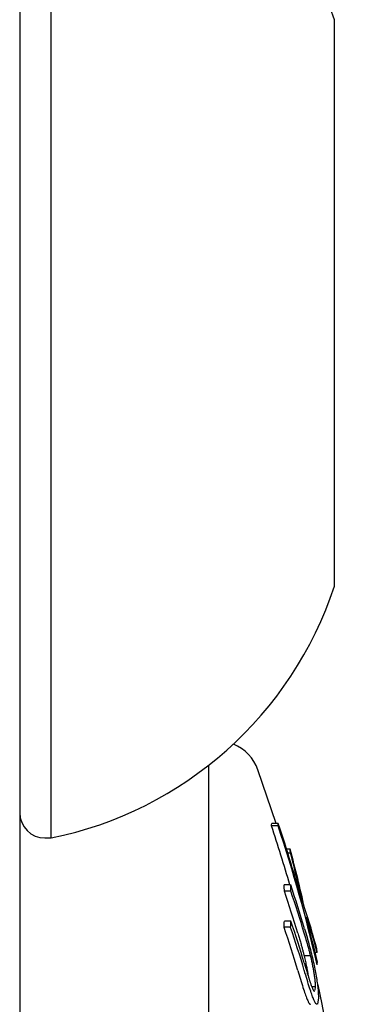
# Model space of a CAD drawing. Extents: x -2202 to 25410, y -5734 to -2533.
# Drawn here: x 6803 to 6809, y -4157 to -4141 of the extents above; entities that cross this region are included whole.
import ezdxf

# ---------------------------------------------------------------- set-up
doc = ezdxf.new("R2010")
doc.units = 0

msp = doc.modelspace()

# ---------------------------------------------------------------- linework, layer by layer
at = {"color": 7, "linetype": 'Continuous'}
for p, q in [((6803.328, -3825.47), (6803.328, -4851.6)), ((6803.828, -4153.97), (6803.828, -4136.97)), ((6808.328, -4149.97), (6808.328, -4140.97)), ((6806.328, -4152.815), (6806.328, -4787.458)), ((6807.399, -4153.738), (6807.112, -4152.889)), ((6807.431, -4153.779), (6807.326, -4153.779)), ((6807.435, -4153.738), (6807.33, -4153.738)), ((6803.728, -4153.97), (6803.828, -4153.97)), ((6807.622, -4154.15), (6807.568, -4154.15)), ((6807.629, -4154.209), (6807.587, -4154.209)), ((6807.631, -4154.715), (6807.527, -4154.715)), ((6807.636, -4154.816), (6807.532, -4154.816)), ((6807.631, -4155.389), (6807.526, -4155.389)), ((6807.636, -4155.289), (6807.532, -4155.289)), ((6807.949, -4155.844), (6807.846, -4155.844)), ((6808.053, -4155.788), (6808.019, -4155.788)), ((6808.027, -4156.333), (6807.968, -4156.333)), ((6808.022, -4156.387), (6808.027, -4156.333)), ((6808.073, -4156.511), (6808.06, -4156.61))]:
    msp.add_line(p, q, dxfattribs=at)
for points in [[(6807.853, -4155.414), (6807.862, -4155.447), (6807.872, -4155.479), (6807.881, -4155.512), (6807.891, -4155.545), (6807.9, -4155.578), (6807.909, -4155.611), (6807.918, -4155.644), (6807.927, -4155.677), (6807.936, -4155.71), (6807.944, -4155.743), (6807.953, -4155.776), (6807.961, -4155.808), (6807.969, -4155.84), (6807.976, -4155.872), (6807.983, -4155.903), (6807.99, -4155.934), (6807.997, -4155.965), (6808.003, -4155.994), (6808.009, -4156.024), (6808.015, -4156.052), (6808.021, -4156.081), (6808.026, -4156.109), (6808.031, -4156.136), (6808.036, -4156.164), (6808.04, -4156.19), (6808.045, -4156.217), (6808.049, -4156.243), (6808.052, -4156.269), (6808.056, -4156.293), (6808.059, -4156.317), (6808.062, -4156.34), (6808.064, -4156.362), (6808.066, -4156.383), (6808.068, -4156.403), (6808.069, -4156.423), (6808.07, -4156.441), (6808.071, -4156.459), (6808.072, -4156.477), (6808.072, -4156.494), (6808.073, -4156.511)], [(6807.744, -4155.48), (6807.75, -4155.499), (6807.755, -4155.517), (6807.761, -4155.535), (6807.766, -4155.553), (6807.771, -4155.571), (6807.776, -4155.588), (6807.781, -4155.606), (6807.786, -4155.622), (6807.791, -4155.639), (6807.796, -4155.655), (6807.8, -4155.671), (6807.804, -4155.686), (6807.809, -4155.701), (6807.813, -4155.716), (6807.816, -4155.73), (6807.82, -4155.744), (6807.824, -4155.757), (6807.827, -4155.77), (6807.831, -4155.783), (6807.834, -4155.795), (6807.837, -4155.808), (6807.84, -4155.82), (6807.843, -4155.832), (6807.847, -4155.844)], [(6807.949, -4155.844), (6807.946, -4155.83), (6807.942, -4155.815), (6807.938, -4155.8), (6807.934, -4155.785), (6807.93, -4155.771), (6807.927, -4155.756), (6807.923, -4155.741), (6807.919, -4155.726), (6807.915, -4155.711), (6807.91, -4155.696), (6807.906, -4155.681), (6807.902, -4155.666), (6807.898, -4155.651), (6807.893, -4155.636), (6807.889, -4155.621), (6807.885, -4155.606), (6807.88, -4155.59), (6807.876, -4155.575), (6807.871, -4155.559), (6807.867, -4155.543), (6807.862, -4155.528), (6807.857, -4155.512), (6807.853, -4155.496), (6807.848, -4155.48)], [(6807.846, -4155.844), (6807.852, -4155.866), (6807.856, -4155.888), (6807.861, -4155.909), (6807.866, -4155.93), (6807.871, -4155.951), (6807.875, -4155.972), (6807.879, -4155.992), (6807.883, -4156.011), (6807.887, -4156.03), (6807.89, -4156.049), (6807.894, -4156.067), (6807.897, -4156.085), (6807.899, -4156.102), (6807.902, -4156.12), (6807.905, -4156.137), (6807.907, -4156.154)], [(6808.027, -4156.333), (6808.026, -4156.321), (6808.026, -4156.309), (6808.025, -4156.296), (6808.025, -4156.283), (6808.024, -4156.27), (6808.023, -4156.256), (6808.022, -4156.242), (6808.02, -4156.227), (6808.019, -4156.212), (6808.017, -4156.196), (6808.014, -4156.179), (6808.012, -4156.163), (6808.01, -4156.145), (6808.007, -4156.128), (6808.004, -4156.111), (6808.001, -4156.094), (6807.998, -4156.077), (6807.995, -4156.06), (6807.992, -4156.043), (6807.989, -4156.026), (6807.986, -4156.01), (6807.983, -4155.994), (6807.98, -4155.978), (6807.976, -4155.963), (6807.973, -4155.947), (6807.97, -4155.932), (6807.966, -4155.917), (6807.963, -4155.903), (6807.96, -4155.888), (6807.956, -4155.873), (6807.953, -4155.859), (6807.95, -4155.844)], [(6807.847, -4155.954), (6807.853, -4155.971), (6807.858, -4155.988), (6807.863, -4156.005), (6807.868, -4156.022), (6807.873, -4156.039), (6807.878, -4156.055), (6807.883, -4156.072), (6807.887, -4156.087), (6807.892, -4156.102), (6807.896, -4156.117), (6807.901, -4156.131), (6807.905, -4156.145), (6807.909, -4156.158), (6807.913, -4156.171), (6807.916, -4156.183), (6807.92, -4156.195), (6807.923, -4156.206), (6807.927, -4156.216), (6807.93, -4156.227), (6807.933, -4156.237), (6807.936, -4156.246), (6807.939, -4156.256), (6807.942, -4156.265), (6807.945, -4156.274)], [(6807.745, -4156.075), (6807.756, -4156.11), (6807.766, -4156.146), (6807.777, -4156.181), (6807.787, -4156.215), (6807.797, -4156.249), (6807.807, -4156.281), (6807.817, -4156.313), (6807.827, -4156.343), (6807.836, -4156.371), (6807.845, -4156.398), (6807.853, -4156.423), (6807.861, -4156.446), (6807.869, -4156.468), (6807.877, -4156.488), (6807.884, -4156.507), (6807.89, -4156.523), (6807.896, -4156.538), (6807.902, -4156.552), (6807.907, -4156.564), (6807.912, -4156.574), (6807.917, -4156.583), (6807.921, -4156.59), (6807.925, -4156.596), (6807.928, -4156.601), (6807.931, -4156.604), (6807.934, -4156.607), (6807.937, -4156.608), (6807.939, -4156.609), (6807.941, -4156.609), (6807.943, -4156.609), (6807.945, -4156.608), (6807.947, -4156.607)], [(6808.05, -4156.607), (6808.048, -4156.608), (6808.046, -4156.608), (6808.044, -4156.608), (6808.041, -4156.608), (6808.039, -4156.607), (6808.036, -4156.605), (6808.033, -4156.603), (6808.03, -4156.599), (6808.027, -4156.594), (6808.023, -4156.589), (6808.019, -4156.581), (6808.015, -4156.573), (6808.01, -4156.563), (6808.005, -4156.552), (6808, -4156.539), (6807.994, -4156.525), (6807.988, -4156.509), (6807.981, -4156.492), (6807.974, -4156.473), (6807.966, -4156.452), (6807.958, -4156.429), (6807.95, -4156.405), (6807.941, -4156.378), (6807.932, -4156.35), (6807.922, -4156.32), (6807.912, -4156.288), (6807.902, -4156.255), (6807.892, -4156.22), (6807.881, -4156.185), (6807.87, -4156.148), (6807.859, -4156.112), (6807.849, -4156.075)], [(6807.945, -4156.274), (6807.95, -4156.287), (6807.954, -4156.299), (6807.959, -4156.311), (6807.963, -4156.322), (6807.967, -4156.334), (6807.972, -4156.344), (6807.976, -4156.354), (6807.979, -4156.363), (6807.983, -4156.37), (6807.986, -4156.377), (6807.989, -4156.383), (6807.992, -4156.388), (6807.995, -4156.393), (6807.997, -4156.396), (6807.999, -4156.399), (6808.001, -4156.401), (6808.003, -4156.402), (6808.004, -4156.403), (6808.006, -4156.403), (6808.007, -4156.403), (6808.008, -4156.402), (6808.009, -4156.401), (6808.01, -4156.4), (6808.011, -4156.399)]]:
    msp.add_lwpolyline(points, dxfattribs=at)
for centre, radius, start, end in [((6802.629, -4142.849), 6, 18.2517, 78.4812), ((6802.629, -4148.091), 6, 281.5188, 341.7483), ((6806.453, -4153.125), 0.7, 19.7277, 67.4396), ((6803.728, -4153.57), 0.4, 180, 270), ((6806.448, -4153.676), 0.884, 353.3375, 355.9636), ((6784.385, -4161.453), 24.191, 16.1722, 18.4962), ((6806.549, -4153.676), 0.888, 353.3666, 355.9813), ((6784.407, -4161.447), 24.268, 13.0086, 18.4211), ((6784.392, -4161.411), 24.287, 15.3223, 18.417), ((6806.719, -4154.295), 0.914, 5.3721, 9.1121), ((6792.379, -4158.379), 15.819, 12.0397, 15.5084), ((6792.371, -4158.255), 15.786, 11.9258, 14.8528), ((6802.101, -4155.046), 5.436, 2.4205, 3.4861), ((6802.182, -4155.046), 5.459, 2.4101, 3.471), ((6788.659, -4161.121), 20.025, 16.5614, 18.6581), ((6788.63, -4161.225), 19.959, 16.7272, 18.7295), ((6788.655, -4161.224), 20.033, 16.6598, 18.6539), ((6801.1, -4157.461), 7.157, 13.9845, 19.4319), ((6801.137, -4157.631), 7.157, 14.9243, 19.6121), ((6784.43, -4161.401), 24.248, 13.0064, 14.7472), ((6802.057, -4155.051), 5.48, 356.4634, 357.5115), ((6788.634, -4161.797), 19.95, 16.6682, 18.7342), ((6802.138, -4155.051), 5.503, 356.4787, 357.5223), ((6788.659, -4161.796), 20.024, 16.601, 18.6585), ((6788.655, -4161.697), 20.033, 16.6598, 18.6539), ((6807.129, -4155.885), 0.929, 6.0205, 9.5574), ((6807.147, -4155.882), 0.911, 353.5409, 356.0904), ((6783.579, -4161.328), 25, 348.6026, 11.5942)]:
    msp.add_arc(centre, radius, start, end, dxfattribs=at)

doc.saveas('drawing.dxf')
